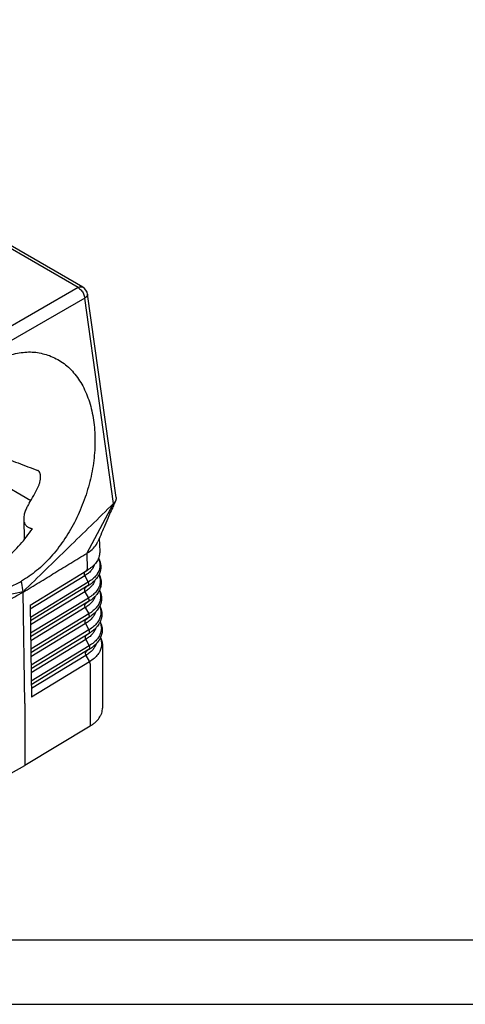
# Model space of a CAD drawing. Units: millimetres. Extents: x -297 to 3, y 0 to 210.
# Drawn here: x -233 to -198, y 0 to 76 of the extents above; entities that cross this region are included whole.
import ezdxf

# ---------------------------------------------------------------- set-up
doc = ezdxf.new("R2010")
doc.units = ezdxf.units.MM
doc.layers.add('1', color=7, linetype='Continuous')

# ---------------------------------------------------------------- blocks, each defined once
blk = doc.blocks.new('_formato_A4', base_point=(9.935, 0))
at = {"layer": '1', "color": 7, "linetype": 'Continuous'}
for p, q in [((-292, 5), (-196.4, 5)), ((-297, 0), (0, 0))]:
    blk.add_line(p, q, dxfattribs=at)
blk = doc.blocks.new('A4_oriz_new', base_point=(-297, 0))
at = {"layer": '1'}
blk.add_blockref('_formato_A4', (9.935, 0), dxfattribs=at)

msp = doc.modelspace()

# ---------------------------------------------------------------- linework, layer by layer
at = {"color": 7, "linetype": 'Continuous'}
for p, q in [((-228.011, 55.571), (-263.818, 76.295)), ((-225.432, 39.279), (-227.644, 55.026)), ((-239.969, 43.635), (-232.036, 39.043)), ((-232.589, 37.592), (-232.541, 36.004)), ((-226.734, 36.11), (-226.703, 35.098)), ((-232.09, 30.94), (-227.71, 33.612)), ((-232.636, 31.97), (-232.751, 32.785)), ((-232.631, 31.937), (-232.636, 31.97)), ((-232.502, 23.3), (-232.631, 31.937)), ((-226.485, 27.777), (-226.485, 22.956)), ((-227.495, 26.548), (-231.988, 23.808)), ((-232.502, 23.3), (-232.502, 18.501)), ((-227.455, 21.552), (-232.502, 18.501)), ((-237.82, 15.553), (-232.502, 18.501))]:
    msp.add_line(p, q, dxfattribs=at)
at = {"color": 2, "linetype": 'Continuous'}
for p, q in [((-228.382, 55.536), (-264.189, 76.26)), ((-228.382, 55.536), (-235.757, 51.279)), ((-227.86, 54.728), (-235.235, 50.472)), ((-225.624, 38.807), (-227.86, 54.728)), ((-227.702, 34.944), (-225.624, 38.807)), ((-227.702, 34.944), (-227.666, 33.724)), ((-227.607, 33.674), (-227.87, 33.476)), ((-227.865, 33.202), (-232.081, 30.631)), ((-227.865, 33.202), (-227.59, 32.716)), ((-227.59, 32.716), (-232.076, 29.98)), ((-227.586, 32.442), (-232.072, 29.706)), ((-227.586, 32.442), (-227.851, 32.243)), ((-227.846, 31.969), (-232.063, 29.397)), ((-227.571, 31.483), (-232.058, 28.746)), ((-227.846, 31.969), (-227.571, 31.483)), ((-227.567, 31.209), (-232.054, 28.471)), ((-227.827, 30.735), (-232.046, 28.162)), ((-227.567, 31.209), (-227.832, 31.009)), ((-227.827, 30.735), (-227.552, 30.249)), ((-227.552, 30.249), (-232.041, 27.511)), ((-227.548, 29.975), (-232.037, 27.237)), ((-227.548, 29.975), (-227.813, 29.775)), ((-227.808, 29.501), (-232.028, 26.928)), ((-227.533, 29.015), (-232.023, 26.277)), ((-227.808, 29.501), (-227.533, 29.015)), ((-227.529, 28.741), (-232.019, 26.002)), ((-227.789, 28.268), (-232.01, 25.693)), ((-227.529, 28.741), (-227.794, 28.542)), ((-227.789, 28.268), (-227.514, 27.782)), ((-227.514, 27.782), (-232.006, 25.042)), ((-227.51, 27.508), (-232.002, 24.768)), ((-227.51, 27.508), (-227.775, 27.308)), ((-227.77, 27.034), (-231.993, 24.459)), ((-227.77, 27.034), (-227.495, 26.548)), ((-227.446, 26.391), (-227.446, 26.383)), ((-227.446, 26.383), (-227.446, 21.557))]:
    msp.add_line(p, q, dxfattribs=at)
at = {"color": 7, "linetype": 'Continuous'}
msp.add_arc((-228.387, 54.922), 0.75, 7.99563, 59.93883, dxfattribs=at)
at = {"color": 2, "linetype": 'Continuous'}
for points, knots in [([(-228.382, 55.536), (-228.349, 55.553), (-228.285, 55.586), (-228.185, 55.608), (-228.091, 55.607), (-228.037, 55.582), (-228.011, 55.571)], [0, 0, 0, 0, 0.1126289, 0.21344, 0.3041995, 0.3890326, 0.3890326, 0.3890326, 0.3890326]), ([(-228.382, 55.536), (-228.34, 55.508), (-228.252, 55.451), (-228.138, 55.334), (-228.036, 55.198), (-227.953, 55.047), (-227.89, 54.89), (-227.87, 54.781), (-227.86, 54.728)], [0, 0, 0, 0, 0.1506117, 0.3142663, 0.4860701, 0.6601492, 0.8303739, 0.9910521, 0.9910521, 0.9910521, 0.9910521]), ([(-227.644, 55.026), (-227.644, 55), (-227.644, 54.945), (-227.691, 54.866), (-227.763, 54.791), (-227.826, 54.75), (-227.86, 54.728)], [0, 0, 0, 0, 0.0762316, 0.1629945, 0.2662189, 0.3872023, 0.3872023, 0.3872023, 0.3872023]), ([(-226.805, 34.547), (-226.763, 34.441), (-226.68, 34.232), (-226.676, 33.891), (-226.769, 33.558), (-226.96, 33.243), (-227.237, 32.952), (-227.468, 32.797), (-227.59, 32.716)], [0, 0, 0, 0, 0.339313, 0.667667, 1.003858, 1.364616, 1.761072, 2.198051, 2.198051, 2.198051, 2.198051]), ([(-227.105, 34.08), (-227.136, 33.997), (-227.201, 33.827), (-227.373, 33.597), (-227.594, 33.381), (-227.772, 33.264), (-227.865, 33.202)], [0, 0, 0, 0, 0.262762, 0.545135, 0.852008, 1.185343, 1.185343, 1.185343, 1.185343]), ([(-227.71, 33.612), (-227.708, 33.613), (-227.704, 33.616), (-227.699, 33.621), (-227.695, 33.626), (-227.69, 33.631), (-227.686, 33.637), (-227.683, 33.644), (-227.679, 33.65), (-227.676, 33.657), (-227.674, 33.665), (-227.671, 33.673), (-227.669, 33.681), (-227.668, 33.689), (-227.667, 33.698), (-227.666, 33.706), (-227.665, 33.715), (-227.666, 33.721), (-227.666, 33.724)], [0, 0, 0, 0, 0.006661, 0.0134268, 0.0203155, 0.0273443, 0.0345286, 0.0418815, 0.0494134, 0.0571317, 0.0650407, 0.0731413, 0.0814315, 0.0899059, 0.0985566, 0.1073729, 0.1163417, 0.1254482, 0.1254482, 0.1254482, 0.1254482]), ([(-227.87, 33.476), (-227.878, 33.468), (-227.897, 33.449), (-227.911, 33.409), (-227.915, 33.362), (-227.909, 33.31), (-227.892, 33.255), (-227.875, 33.22), (-227.865, 33.202)], [0, 0, 0, 0, 0.0369353, 0.0780529, 0.1249708, 0.1776739, 0.2349966, 0.2950651, 0.2950651, 0.2950651, 0.2950651]), ([(-227.084, 32.838), (-227.116, 32.756), (-227.183, 32.587), (-227.356, 32.36), (-227.577, 32.146), (-227.754, 32.029), (-227.846, 31.969)], [0, 0, 0, 0, 0.261691, 0.542833, 0.847998, 1.179004, 1.179004, 1.179004, 1.179004]), ([(-226.761, 33.288), (-226.724, 33.183), (-226.649, 32.976), (-226.654, 32.639), (-226.753, 32.311), (-226.946, 32.002), (-227.222, 31.716), (-227.451, 31.563), (-227.571, 31.483)], [0, 0, 0, 0, 0.332952, 0.657103, 0.990298, 1.348099, 1.740747, 2.172637, 2.172637, 2.172637, 2.172637]), ([(-226.751, 33.309), (-226.782, 33.25), (-226.841, 33.138), (-226.971, 32.959), (-227.141, 32.77), (-227.293, 32.649), (-227.371, 32.587)], [0, 0, 0, 0, 0.2005238, 0.3795571, 0.6617646, 0.9608397, 0.9608397, 0.9608397, 0.9608397]), ([(-227.851, 32.243), (-227.86, 32.234), (-227.878, 32.216), (-227.892, 32.175), (-227.896, 32.128), (-227.89, 32.076), (-227.873, 32.021), (-227.856, 31.986), (-227.846, 31.969)], [0, 0, 0, 0, 0.0369353, 0.0780529, 0.1249708, 0.1776739, 0.2349966, 0.2950651, 0.2950651, 0.2950651, 0.2950651]), ([(-227.586, 32.442), (-227.577, 32.451), (-227.558, 32.469), (-227.544, 32.51), (-227.54, 32.557), (-227.546, 32.609), (-227.563, 32.664), (-227.581, 32.699), (-227.59, 32.716)], [0, 0, 0, 0, 0.0369353, 0.0780529, 0.1249708, 0.1776739, 0.2349966, 0.2950651, 0.2950651, 0.2950651, 0.2950651]), ([(-227.371, 32.587), (-227.405, 32.562), (-227.475, 32.511), (-227.548, 32.465), (-227.586, 32.442)], [0, 0, 0, 0, 0.1276503, 0.2587292, 0.2587292, 0.2587292, 0.2587292]), ([(-226.734, 32.065), (-226.697, 31.959), (-226.622, 31.75), (-226.628, 31.411), (-226.728, 31.082), (-226.923, 30.771), (-227.2, 30.483), (-227.431, 30.33), (-227.552, 30.249)], [0, 0, 0, 0, 0.334671, 0.660692, 0.995937, 1.355962, 1.750992, 2.185412, 2.185412, 2.185412, 2.185412]), ([(-226.724, 32.086), (-226.753, 32.03), (-226.812, 31.915), (-226.913, 31.774), (-227.011, 31.658), (-227.11, 31.556), (-227.222, 31.454), (-227.309, 31.387), (-227.35, 31.354)], [0, 0, 0, 0, 0.1892343, 0.3869071, 0.5195319, 0.6442839, 0.8144581, 0.9728313, 0.9728313, 0.9728313, 0.9728313]), ([(-227.059, 31.609), (-227.092, 31.527), (-227.159, 31.357), (-227.333, 31.128), (-227.556, 30.914), (-227.734, 30.796), (-227.827, 30.735)], [0, 0, 0, 0, 0.263492, 0.546554, 0.853747, 1.18688, 1.18688, 1.18688, 1.18688]), ([(-227.567, 31.209), (-227.558, 31.217), (-227.539, 31.236), (-227.525, 31.276), (-227.521, 31.323), (-227.527, 31.375), (-227.544, 31.43), (-227.562, 31.465), (-227.571, 31.483)], [0, 0, 0, 0, 0.0369353, 0.0780529, 0.1249708, 0.1776739, 0.2349966, 0.2950651, 0.2950651, 0.2950651, 0.2950651]), ([(-227.35, 31.354), (-227.385, 31.329), (-227.455, 31.278), (-227.529, 31.232), (-227.567, 31.209)], [0, 0, 0, 0, 0.1286606, 0.2607769, 0.2607769, 0.2607769, 0.2607769]), ([(-227.832, 31.009), (-227.841, 31), (-227.859, 30.982), (-227.873, 30.941), (-227.877, 30.894), (-227.871, 30.842), (-227.854, 30.788), (-227.837, 30.753), (-227.827, 30.735)], [0, 0, 0, 0, 0.0369353, 0.0780529, 0.1249708, 0.1776739, 0.2349966, 0.2950651, 0.2950651, 0.2950651, 0.2950651]), ([(-226.707, 30.841), (-226.67, 30.735), (-226.596, 30.525), (-226.603, 30.184), (-226.704, 29.853), (-226.9, 29.54), (-227.179, 29.251), (-227.411, 29.096), (-227.533, 29.015)], [0, 0, 0, 0, 0.336393, 0.664286, 1.00158, 1.363829, 1.761241, 2.198192, 2.198192, 2.198192, 2.198192]), ([(-226.697, 30.863), (-226.726, 30.806), (-226.786, 30.689), (-226.888, 30.547), (-226.987, 30.43), (-227.086, 30.326), (-227.2, 30.222), (-227.288, 30.154), (-227.33, 30.122)], [0, 0, 0, 0, 0.1927798, 0.3942452, 0.5221186, 0.6535025, 0.824949, 0.9845036, 0.9845036, 0.9845036, 0.9845036]), ([(-227.813, 29.775), (-227.822, 29.767), (-227.84, 29.748), (-227.854, 29.708), (-227.858, 29.661), (-227.852, 29.609), (-227.835, 29.554), (-227.818, 29.519), (-227.808, 29.501)], [0, 0, 0, 0, 0.0369353, 0.0780529, 0.1249708, 0.1776739, 0.2349966, 0.2950651, 0.2950651, 0.2950651, 0.2950651]), ([(-227.034, 30.381), (-227.067, 30.298), (-227.136, 30.127), (-227.311, 29.897), (-227.535, 29.681), (-227.715, 29.563), (-227.808, 29.501)], [0, 0, 0, 0, 0.265292, 0.550274, 0.859493, 1.194754, 1.194754, 1.194754, 1.194754]), ([(-227.548, 29.975), (-227.539, 29.984), (-227.52, 30.002), (-227.506, 30.043), (-227.502, 30.089), (-227.508, 30.142), (-227.525, 30.196), (-227.543, 30.231), (-227.552, 30.249)], [0, 0, 0, 0, 0.0369353, 0.0780529, 0.1249708, 0.1776739, 0.2349966, 0.2950651, 0.2950651, 0.2950651, 0.2950651]), ([(-227.33, 30.122), (-227.365, 30.096), (-227.436, 30.045), (-227.51, 29.998), (-227.548, 29.975)], [0, 0, 0, 0, 0.1296708, 0.2628245, 0.2628245, 0.2628245, 0.2628245]), ([(-227.009, 29.152), (-227.043, 29.069), (-227.112, 28.897), (-227.289, 28.666), (-227.514, 28.449), (-227.695, 28.33), (-227.789, 28.268)], [0, 0, 0, 0, 0.267092, 0.553992, 0.865238, 1.202624, 1.202624, 1.202624, 1.202624]), ([(-227.529, 28.741), (-227.52, 28.75), (-227.501, 28.768), (-227.487, 28.809), (-227.483, 28.856), (-227.489, 28.908), (-227.506, 28.963), (-227.524, 28.998), (-227.533, 29.015)], [0, 0, 0, 0, 0.0369353, 0.0780529, 0.1249708, 0.1776739, 0.2349966, 0.2950651, 0.2950651, 0.2950651, 0.2950651]), ([(-226.68, 29.618), (-226.643, 29.511), (-226.569, 29.299), (-226.577, 28.957), (-226.679, 28.624), (-226.877, 28.31), (-227.158, 28.019), (-227.392, 27.863), (-227.514, 27.782)], [0, 0, 0, 0, 0.338118, 0.667884, 1.007229, 1.371701, 1.771494, 2.210976, 2.210976, 2.210976, 2.210976]), ([(-226.67, 29.64), (-226.702, 29.577), (-226.763, 29.458), (-226.868, 29.313), (-226.965, 29.198), (-227.063, 29.096), (-227.176, 28.992), (-227.264, 28.924), (-227.309, 28.889)], [0, 0, 0, 0, 0.2123781, 0.4015707, 0.5361317, 0.6627076, 0.8268636, 0.9961634, 0.9961634, 0.9961634, 0.9961634]), ([(-227.794, 28.542), (-227.803, 28.533), (-227.821, 28.515), (-227.835, 28.474), (-227.839, 28.427), (-227.833, 28.375), (-227.817, 28.32), (-227.799, 28.285), (-227.789, 28.268)], [0, 0, 0, 0, 0.0369353, 0.0780529, 0.1249708, 0.1776739, 0.2349966, 0.2950651, 0.2950651, 0.2950651, 0.2950651]), ([(-227.309, 28.889), (-227.344, 28.864), (-227.416, 28.812), (-227.491, 28.765), (-227.529, 28.741)], [0, 0, 0, 0, 0.1306811, 0.2648721, 0.2648721, 0.2648721, 0.2648721]), ([(-226.642, 28.417), (-226.642, 28.417), (-226.642, 28.417), (-226.645, 28.411), (-226.651, 28.398), (-226.66, 28.38), (-226.669, 28.361), (-226.679, 28.342), (-226.69, 28.323), (-226.7, 28.303), (-226.712, 28.283), (-226.724, 28.263), (-226.736, 28.242), (-226.749, 28.221), (-226.763, 28.2), (-226.777, 28.179), (-226.792, 28.158), (-226.807, 28.136), (-226.823, 28.114), (-226.84, 28.092), (-226.858, 28.068), (-226.879, 28.042), (-226.902, 28.015), (-226.926, 27.988), (-226.95, 27.961), (-226.975, 27.934), (-227, 27.907), (-227.026, 27.881), (-227.053, 27.855), (-227.08, 27.829), (-227.108, 27.804), (-227.137, 27.779), (-227.166, 27.754), (-227.196, 27.729), (-227.226, 27.705), (-227.257, 27.68), (-227.278, 27.665), (-227.288, 27.657)], [0, 0, 0, 0, 0.00027, 0.000541, 0.020546, 0.041047, 0.062044, 0.083537, 0.105528, 0.128018, 0.151009, 0.174502, 0.198501, 0.223009, 0.248028, 0.273563, 0.299618, 0.326198, 0.353308, 0.380953, 0.40914, 0.444629, 0.480352, 0.516317, 0.552529, 0.588994, 0.625717, 0.662704, 0.699958, 0.737486, 0.775291, 0.813377, 0.851749, 0.890411, 0.929366, 0.968617, 1.008168, 1.008168, 1.008168, 1.008168]), ([(-226.984, 27.924), (-227.018, 27.84), (-227.088, 27.667), (-227.266, 27.435), (-227.493, 27.216), (-227.676, 27.096), (-227.77, 27.034)], [0, 0, 0, 0, 0.268891, 0.55771, 0.870981, 1.210493, 1.210493, 1.210493, 1.210493]), ([(-227.51, 27.508), (-227.501, 27.516), (-227.482, 27.535), (-227.468, 27.575), (-227.464, 27.622), (-227.47, 27.674), (-227.487, 27.729), (-227.505, 27.764), (-227.514, 27.782)], [0, 0, 0, 0, 0.0369353, 0.0780529, 0.1249708, 0.1776739, 0.2349966, 0.2950651, 0.2950651, 0.2950651, 0.2950651]), ([(-227.288, 27.657), (-227.324, 27.631), (-227.396, 27.579), (-227.471, 27.531), (-227.51, 27.508)], [0, 0, 0, 0, 0.1316914, 0.2669198, 0.2669198, 0.2669198, 0.2669198]), ([(-227.775, 27.308), (-227.784, 27.299), (-227.802, 27.281), (-227.816, 27.24), (-227.82, 27.194), (-227.814, 27.141), (-227.798, 27.087), (-227.78, 27.052), (-227.77, 27.034)], [0, 0, 0, 0, 0.0369353, 0.0780529, 0.1249708, 0.1776739, 0.2349966, 0.2950651, 0.2950651, 0.2950651, 0.2950651]), ([(-227.447, 26.391), (-227.45, 26.418), (-227.456, 26.473), (-227.482, 26.522), (-227.495, 26.548)], [0, 0, 0, 0, 0.0787268, 0.1650968, 0.1650968, 0.1650968, 0.1650968])]:
    msp.add_open_spline(points, degree=3, knots=knots, dxfattribs=at)
at = {"color": 7, "linetype": 'Continuous'}
for points, knots in [([(-235.12, 49.657), (-234.738, 49.858), (-233.999, 50.247), (-232.814, 50.535), (-231.653, 50.581), (-230.934, 50.372), (-230.581, 50.269)], [0, 0, 0, 0, 1.292074, 2.49612, 3.631186, 4.728491, 4.728491, 4.728491, 4.728491]), ([(-230.581, 50.269), (-230.238, 50.109), (-229.54, 49.782), (-228.673, 48.95), (-227.969, 47.905), (-227.456, 46.655), (-227.141, 45.245), (-227.033, 43.716), (-227.134, 42.113), (-227.44, 40.483), (-227.943, 38.877), (-228.627, 37.341), (-229.471, 35.921), (-230.454, 34.665), (-231.532, 33.59), (-232.353, 33.048), (-232.751, 32.785)], [0, 0, 0, 0, 1.128469, 2.299926, 3.547027, 4.888656, 6.329689, 7.863091, 9.472651, 11.135617, 12.825086, 14.512211, 16.168316, 17.767013, 19.286434, 20.711661, 20.711661, 20.711661, 20.711661]), ([(-234.538, 42.528), (-234.286, 42.431), (-233.781, 42.237), (-233.023, 41.947), (-232.265, 41.656), (-231.76, 41.462), (-231.507, 41.365)], [0, 0, 0, 0, 0.8107, 1.623568, 2.433711, 3.247126, 3.247126, 3.247126, 3.247126]), ([(-231.282, 40.891), (-231.283, 40.917), (-231.286, 40.968), (-231.297, 41.045), (-231.313, 41.117), (-231.338, 41.186), (-231.368, 41.245), (-231.406, 41.296), (-231.45, 41.338), (-231.487, 41.356), (-231.507, 41.365)], [0, 0, 0, 0, 0.0783153, 0.152211, 0.2346528, 0.2972123, 0.3742345, 0.4316774, 0.4888908, 0.5535877, 0.5535877, 0.5535877, 0.5535877]), ([(-231.486, 40.051), (-231.469, 40.087), (-231.437, 40.153), (-231.398, 40.252), (-231.363, 40.353), (-231.322, 40.496), (-231.286, 40.677), (-231.283, 40.822), (-231.282, 40.891)], [0, 0, 0, 0, 0.1179486, 0.219262, 0.3198012, 0.4384642, 0.6655226, 0.8718037, 0.8718037, 0.8718037, 0.8718037]), ([(-232.168, 38.823), (-232.048, 39.024), (-231.807, 39.426), (-231.593, 39.843), (-231.486, 40.051)], [0, 0, 0, 0, 0.702671, 1.405831, 1.405831, 1.405831, 1.405831]), ([(-225.475, 39.013), (-225.497, 38.967), (-225.54, 38.871), (-225.609, 38.717), (-225.686, 38.546), (-225.739, 38.426), (-225.767, 38.363)], [0, 0, 0, 0, 0.1520837, 0.3160058, 0.5063766, 0.7125892, 0.7125892, 0.7125892, 0.7125892]), ([(-225.475, 39.013), (-225.485, 38.993), (-225.504, 38.956), (-225.538, 38.905), (-225.577, 38.855), (-225.607, 38.824), (-225.624, 38.807)], [0, 0, 0, 0, 0.0659696, 0.1234802, 0.1849125, 0.2548599, 0.2548599, 0.2548599, 0.2548599]), ([(-225.432, 39.279), (-225.43, 39.259), (-225.426, 39.215), (-225.433, 39.146), (-225.449, 39.076), (-225.467, 39.033), (-225.475, 39.013)], [0, 0, 0, 0, 0.0586835, 0.1324033, 0.2085423, 0.2725615, 0.2725615, 0.2725615, 0.2725615]), ([(-232.168, 38.823), (-232.201, 38.768), (-232.261, 38.667), (-232.342, 38.512), (-232.412, 38.362), (-232.475, 38.204), (-232.526, 38.048), (-232.565, 37.889), (-232.588, 37.737), (-232.589, 37.637), (-232.589, 37.592)], [0, 0, 0, 0, 0.192769, 0.350452, 0.523735, 0.691972, 0.858729, 1.01692, 1.182026, 1.316989, 1.316989, 1.316989, 1.316989]), ([(-225.767, 38.363), (-225.843, 38.188), (-226.025, 37.771), (-226.286, 37.162), (-226.568, 36.5), (-226.746, 36.081), (-226.842, 35.855)], [0, 0, 0, 0, 0.571684, 1.363552, 1.990015, 2.728727, 2.728727, 2.728727, 2.728727]), ([(-232.589, 37.592), (-232.587, 37.553), (-232.582, 37.478), (-232.559, 37.372), (-232.523, 37.272), (-232.472, 37.178), (-232.406, 37.096), (-232.328, 37.025), (-232.243, 36.969), (-232.178, 36.942), (-232.148, 36.929)], [0, 0, 0, 0, 0.116771, 0.2255145, 0.3244305, 0.434931, 0.5441115, 0.638754, 0.7507652, 0.8487676, 0.8487676, 0.8487676, 0.8487676]), ([(-238.501, 32.832), (-238.12, 32.834), (-237.334, 32.839), (-236.157, 33.191), (-234.993, 33.772), (-233.874, 34.595), (-232.818, 35.619), (-232.218, 36.426), (-231.911, 36.839)], [0, 0, 0, 0, 1.138484, 2.34726, 3.642292, 5.027821, 6.498036, 8.039253, 8.039253, 8.039253, 8.039253]), ([(-232.148, 36.929), (-232.128, 36.921), (-232.089, 36.906), (-232.03, 36.884), (-231.97, 36.861), (-231.931, 36.846), (-231.911, 36.839)], [0, 0, 0, 0, 0.0632696, 0.1265391, 0.1898086, 0.2530782, 0.2530782, 0.2530782, 0.2530782]), ([(-227.511, 35.07), (-227.365, 35.185), (-227.089, 35.403), (-226.921, 35.71), (-226.842, 35.855)], [0, 0, 0, 0, 0.552038, 1.040703, 1.040703, 1.040703, 1.040703]), ([(-226.703, 35.098), (-226.704, 35.038), (-226.705, 34.919), (-226.732, 34.772), (-226.764, 34.655), (-226.786, 34.597), (-226.797, 34.566)], [0, 0, 0, 0, 0.1790891, 0.358174, 0.446357, 0.5432948, 0.5432948, 0.5432948, 0.5432948]), ([(-227.702, 34.944), (-227.669, 34.964), (-227.604, 35.005), (-227.542, 35.049), (-227.511, 35.07)], [0, 0, 0, 0, 0.1156744, 0.2288396, 0.2288396, 0.2288396, 0.2288396]), ([(-226.797, 34.566), (-226.808, 34.539), (-226.832, 34.482), (-226.89, 34.368), (-226.975, 34.234), (-227.096, 34.086), (-227.236, 33.943), (-227.345, 33.857), (-227.405, 33.809)], [0, 0, 0, 0, 0.0889688, 0.1844006, 0.3845839, 0.5648533, 0.7551535, 0.983417, 0.983417, 0.983417, 0.983417]), ([(-226.797, 34.566), (-226.793, 34.559), (-226.785, 34.545), (-226.762, 34.5), (-226.728, 34.429), (-226.688, 34.326), (-226.653, 34.208), (-226.626, 34.072), (-226.614, 33.925), (-226.619, 33.775), (-226.639, 33.64), (-226.669, 33.52), (-226.703, 33.418), (-226.731, 33.352), (-226.747, 33.317), (-226.75, 33.312), (-226.751, 33.309)], [0, 0, 0, 0, 0.024455, 0.049139, 0.150654, 0.261373, 0.380478, 0.518992, 0.676343, 0.822254, 0.969406, 1.085068, 1.192456, 1.290857, 1.29962, 1.308352, 1.308352, 1.308352, 1.308352]), ([(-227.607, 33.674), (-227.616, 33.669), (-227.633, 33.658), (-227.658, 33.643), (-227.683, 33.628), (-227.7, 33.617), (-227.71, 33.612)], [0, 0, 0, 0, 0.0307047, 0.0590966, 0.0873181, 0.119848, 0.119848, 0.119848, 0.119848]), ([(-227.405, 33.809), (-227.436, 33.787), (-227.498, 33.742), (-227.564, 33.7), (-227.601, 33.677), (-227.605, 33.675), (-227.607, 33.674)], [0, 0, 0, 0, 0.1133904, 0.2296932, 0.2364747, 0.2432656, 0.2432656, 0.2432656, 0.2432656]), ([(-226.751, 33.309), (-226.751, 33.308), (-226.75, 33.307), (-226.737, 33.283), (-226.716, 33.238), (-226.688, 33.173), (-226.665, 33.11), (-226.646, 33.051), (-226.626, 32.98), (-226.608, 32.895), (-226.595, 32.797), (-226.589, 32.702), (-226.59, 32.612), (-226.597, 32.526), (-226.61, 32.439), (-226.628, 32.353), (-226.652, 32.267), (-226.682, 32.182), (-226.707, 32.124), (-226.721, 32.092), (-226.723, 32.088), (-226.724, 32.086)], [0, 0, 0, 0, 0.002914, 0.005816, 0.08087, 0.151698, 0.21839, 0.280991, 0.339509, 0.439717, 0.538916, 0.637476, 0.72362, 0.810104, 0.897176, 0.985086, 1.074082, 1.164414, 1.256327, 1.262811, 1.269303, 1.269303, 1.269303, 1.269303]), ([(-237.364, 32.201), (-237.006, 32.096), (-236.276, 31.882), (-235.097, 31.921), (-233.893, 32.202), (-233.14, 32.587), (-232.751, 32.785)], [0, 0, 0, 0, 1.114835, 2.268021, 3.489164, 4.796158, 4.796158, 4.796158, 4.796158]), ([(-226.724, 32.086), (-226.724, 32.086), (-226.724, 32.086), (-226.718, 32.076), (-226.708, 32.055), (-226.694, 32.024), (-226.679, 31.992), (-226.665, 31.958), (-226.651, 31.923), (-226.638, 31.887), (-226.626, 31.85), (-226.615, 31.811), (-226.604, 31.773), (-226.596, 31.736), (-226.588, 31.7), (-226.582, 31.665), (-226.577, 31.631), (-226.572, 31.598), (-226.569, 31.566), (-226.567, 31.535), (-226.565, 31.505), (-226.564, 31.47), (-226.564, 31.432), (-226.565, 31.388), (-226.568, 31.345), (-226.572, 31.302), (-226.577, 31.258), (-226.584, 31.215), (-226.593, 31.171), (-226.603, 31.128), (-226.614, 31.085), (-226.627, 31.042), (-226.641, 30.999), (-226.657, 30.956), (-226.674, 30.913), (-226.687, 30.884), (-226.695, 30.867), (-226.696, 30.865), (-226.697, 30.863)], [0, 0, 0, 0, 0.000582, 0.001164, 0.034382, 0.068718, 0.104126, 0.140566, 0.178003, 0.216405, 0.255748, 0.296011, 0.337178, 0.374633, 0.411052, 0.446444, 0.480812, 0.514158, 0.54648, 0.577771, 0.608022, 0.63722, 0.680564, 0.723963, 0.767447, 0.811048, 0.854797, 0.898724, 0.942863, 0.987244, 1.031898, 1.076856, 1.122152, 1.167814, 1.213874, 1.260363, 1.264594, 1.268827, 1.268827, 1.268827, 1.268827]), ([(-226.697, 30.863), (-226.684, 30.838), (-226.66, 30.789), (-226.629, 30.713), (-226.602, 30.637), (-226.58, 30.56), (-226.562, 30.483), (-226.55, 30.406), (-226.541, 30.329), (-226.537, 30.256), (-226.538, 30.187), (-226.541, 30.124), (-226.547, 30.065), (-226.555, 30.008), (-226.566, 29.946), (-226.583, 29.876), (-226.606, 29.798), (-226.634, 29.72), (-226.656, 29.669), (-226.669, 29.642), (-226.669, 29.641), (-226.67, 29.64)], [0, 0, 0, 0, 0.083368, 0.165317, 0.246017, 0.32564, 0.404358, 0.482346, 0.559777, 0.636822, 0.70276, 0.765698, 0.825605, 0.882405, 0.935986, 1.016362, 1.097723, 1.180253, 1.264134, 1.266114, 1.268092, 1.268092, 1.268092, 1.268092]), ([(-226.67, 29.64), (-226.647, 29.593), (-226.6, 29.493), (-226.552, 29.341), (-226.521, 29.184), (-226.509, 29.036), (-226.514, 28.882), (-226.537, 28.725), (-226.579, 28.566), (-226.622, 28.465), (-226.642, 28.417)], [0, 0, 0, 0, 0.156642, 0.332328, 0.474652, 0.636243, 0.77649, 0.937263, 1.111981, 1.266954, 1.266954, 1.266954, 1.266954]), ([(-226.653, 28.395), (-226.616, 28.287), (-226.542, 28.074), (-226.551, 27.729), (-226.655, 27.395), (-226.854, 27.079), (-227.137, 26.786), (-227.372, 26.63), (-227.495, 26.548)], [0, 0, 0, 0, 0.339846, 0.671487, 1.012883, 1.379577, 1.781752, 2.223764, 2.223764, 2.223764, 2.223764]), ([(-226.642, 28.417), (-226.642, 28.416), (-226.641, 28.415), (-226.627, 28.387), (-226.602, 28.333), (-226.569, 28.251), (-226.542, 28.169), (-226.522, 28.092), (-226.506, 28.016), (-226.495, 27.942), (-226.487, 27.861), (-226.486, 27.806), (-226.485, 27.777)], [0, 0, 0, 0, 0.0025786, 0.0051597, 0.0942475, 0.1817545, 0.2678857, 0.3528483, 0.4231031, 0.4986496, 0.5792628, 0.6648271, 0.6648271, 0.6648271, 0.6648271]), ([(-227.446, 21.557), (-227.373, 21.604), (-227.231, 21.695), (-227.043, 21.848), (-226.876, 22.013), (-226.74, 22.184), (-226.626, 22.372), (-226.546, 22.56), (-226.495, 22.76), (-226.488, 22.891), (-226.485, 22.956)], [0, 0, 0, 0, 0.260308, 0.507551, 0.723476, 0.965243, 1.160115, 1.380715, 1.578467, 1.773214, 1.773214, 1.773214, 1.773214]), ([(-227.446, 21.557), (-227.447, 21.557), (-227.449, 21.556), (-227.451, 21.554), (-227.453, 21.553), (-227.455, 21.552), (-227.455, 21.552)], [0, 0, 0, 0, 0.00256584, 0.00513144, 0.00769679, 0.01026191, 0.01026191, 0.01026191, 0.01026191])]:
    msp.add_open_spline(points, degree=3, knots=knots, dxfattribs=at)
for points in [[(-225.624, 38.807), (-226.208, 38.238), (-227.377, 37.098), (-229.13, 35.389), (-230.883, 33.68), (-232.052, 32.54), (-232.636, 31.97)], [(-232.631, 31.937), (-232.221, 32.188), (-231.399, 32.689), (-230.167, 33.441), (-228.934, 34.192), (-228.113, 34.693), (-227.702, 34.944)], [(-227.405, 33.809), (-227.405, 33.809), (-227.405, 33.809), (-227.405, 33.809)], [(-232.636, 31.97), (-233.29, 31.824), (-234.598, 31.53), (-236.559, 31.089), (-238.521, 30.648), (-239.828, 30.355), (-240.482, 30.208)], [(-237.826, 29.084), (-237.393, 29.322), (-236.527, 29.798), (-235.229, 30.511), (-233.93, 31.224), (-233.064, 31.7), (-232.631, 31.937)]]:
    msp.add_open_spline(points, degree=3, dxfattribs=at)
at = {"layer": '1', "color": 7, "linetype": 'Continuous'}
msp.add_line((-232.09, 30.94), (-231.988, 23.808), dxfattribs=at)

# ---------------------------------------------------------------- block references
msp.add_blockref('A4_oriz_new', (-297, 0))

doc.saveas('drawing.dxf')
